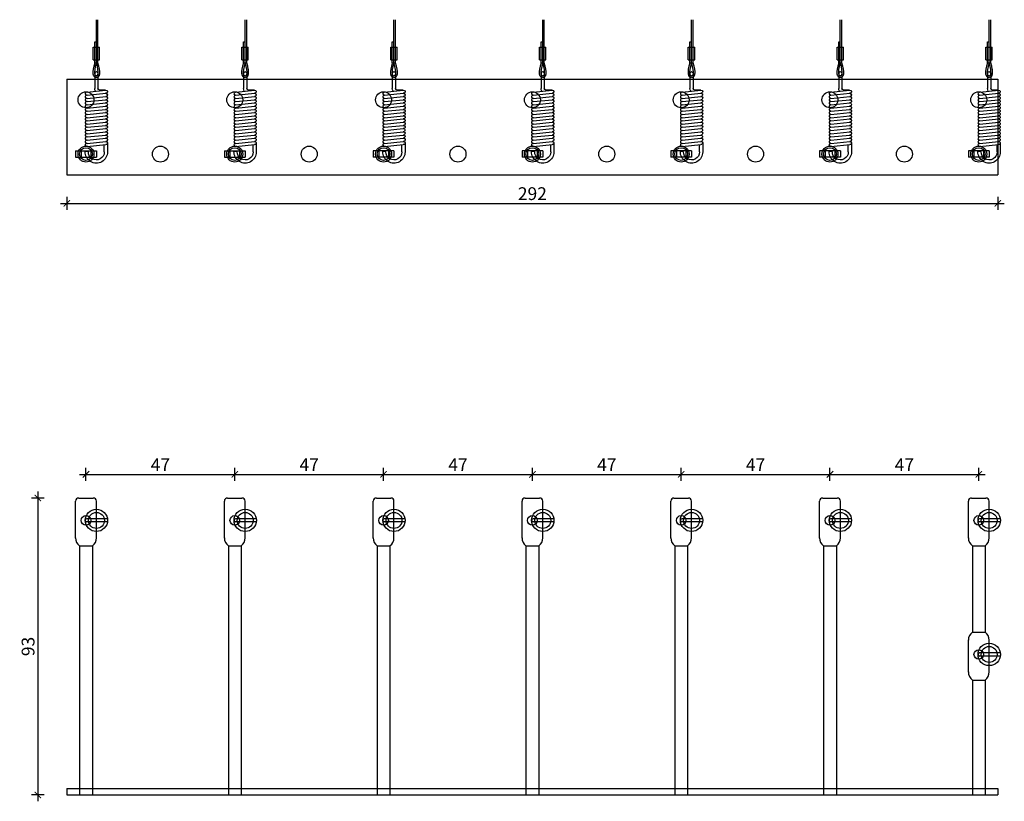
# Model space of a CAD drawing. Units: millimetres. Extents: x -2632 to 1582, y 2370 to 2660.
# Drawn here: x -1034 to -726, y 2370 to 2615 of the extents above; entities that cross this region are included whole.
import ezdxf

# ---------------------------------------------------------------- set-up
doc = ezdxf.new("R2010")
doc.units = ezdxf.units.MM
for name, color, linetype in [('TONI', 4, 'Continuous'), ('TONI-BEMASSUNG', 7, 'Continuous'), ('TONI-BEMASSUNG @ 1', 7, 'Continuous')]:
    doc.layers.add(name, color=color, linetype=linetype)
doc.styles.add('GD', font='arial.ttf')
doc.dimstyles.new('GD1', dxfattribs={"dimtxt": 4, "dimasz": 2, "dimexe": 2, "dimexo": 5, "dimgap": 1, "dimtad": 1, "dimdec": 0, "dimzin": 0, "dimtxsty": 'GD', "dimblk": 'ARCHTICK', "dimcen": 1, "dimdle": 2, "dimadec": 0, "dimazin": 0, "dimtfac": 1, "dimtdec": 0, "dimtofl": 0, "dimtmove": 0, "dimatfit": 2, "dimfxl": 0, "dimtolj": 1, "dimtzin": 0, "dimarcsym": 0})

# ---------------------------------------------------------------- blocks, each defined once
blk = doc.blocks.new('_ArchTick')
at = {"color": 0, "linetype": 'ByBlock', "const_width": 0.15}
blk.add_lwpolyline([(-0.5, -0.5), (0.5, 0.5)], dxfattribs=at)
blk = doc.blocks.new('*D146')
at = {"layer": 'Defpoints', "color": 0, "transparency": 16777216}
for p in [(-1019.61, 2566.55), (-728.01, 2566.55), (-728.01, 2557.61)]:
    blk.add_point(p, dxfattribs=at)
at = {"layer": 'TONI-BEMASSUNG', "color": 0, "lineweight": -2, "transparency": 16777216}
for p, q in [((-1019.61, 2559.61), (-1019.61, 2555.61)), ((-728.01, 2559.61), (-728.01, 2555.61)), ((-1021.61, 2557.61), (-726.01, 2557.61))]:
    blk.add_line(p, q, dxfattribs=at)
at = {"layer": 'TONI-BEMASSUNG', "color": 0, "lineweight": -2, "transparency": 16777216, "xscale": 2, "yscale": 2, "zscale": 2, "rotation": 180}
blk.add_blockref('_ArchTick', (-1019.61, 2557.61), dxfattribs=at)
at = {"layer": 'TONI-BEMASSUNG', "color": 0, "lineweight": -2, "transparency": 16777216, "xscale": 2, "yscale": 2, "zscale": 2}
blk.add_blockref('_ArchTick', (-728.01, 2557.61), dxfattribs=at)
at = {"layer": 'TONI-BEMASSUNG', "color": 0, "transparency": 16777216, "insert": (-873.81, 2560.65), "char_height": 4, "attachment_point": 5, "style": 'GD'}
blk.add_mtext('\\A1;292', dxfattribs=at)
blk = doc.blocks.new('*D157')
at = {"layer": 'Defpoints', "color": 0, "transparency": 16777216}
for p in [(-980.52, 2465.3), (-1028.7, 2372.3), (-1009.82, 2372.3)]:
    blk.add_point(p, dxfattribs=at)
at = {"layer": 'TONI-BEMASSUNG', "color": 0, "lineweight": -2, "transparency": 16777216}
for p, q in [((-1028.7, 2467.3), (-1028.7, 2370.3)), ((-1026.7, 2465.3), (-1030.7, 2465.3)), ((-1026.7, 2372.3), (-1030.7, 2372.3))]:
    blk.add_line(p, q, dxfattribs=at)
at = {"layer": 'TONI-BEMASSUNG', "color": 0, "lineweight": -2, "transparency": 16777216, "xscale": 2, "yscale": 2, "zscale": 2}
for p, rotation in [((-1028.7, 2465.3), 90), ((-1028.7, 2372.3), 270)]:
    blk.add_blockref('_ArchTick', p, dxfattribs=dict(at, rotation=rotation))
at = {"layer": 'TONI-BEMASSUNG', "color": 0, "transparency": 16777216, "insert": (-1031.75, 2418.8), "char_height": 4, "attachment_point": 5, "rotation": 90, "style": 'GD'}
blk.add_mtext('\\A1;93', dxfattribs=at)
blk = doc.blocks.new('*D177')
at = {"layer": 'Defpoints', "color": 0, "transparency": 16777216}
for p in [(-967.01, 2472.72), (-1013.61, 2465.3), (-967.01, 2465.3)]:
    blk.add_point(p, dxfattribs=at)
at = {"layer": 'TONI-BEMASSUNG', "color": 0, "lineweight": -2, "transparency": 16777216}
for p, q in [((-1013.61, 2470.72), (-1013.61, 2474.72)), ((-967.01, 2470.72), (-967.01, 2474.72)), ((-1015.61, 2472.72), (-965.01, 2472.72))]:
    blk.add_line(p, q, dxfattribs=at)
at = {"layer": 'TONI-BEMASSUNG', "color": 0, "lineweight": -2, "transparency": 16777216, "xscale": 2, "yscale": 2, "zscale": 2, "rotation": 180}
blk.add_blockref('_ArchTick', (-1013.61, 2472.72), dxfattribs=at)
at = {"layer": 'TONI-BEMASSUNG', "color": 0, "lineweight": -2, "transparency": 16777216, "xscale": 2, "yscale": 2, "zscale": 2}
blk.add_blockref('_ArchTick', (-967.01, 2472.72), dxfattribs=at)
at = {"layer": 'TONI-BEMASSUNG', "color": 0, "transparency": 16777216, "insert": (-990.31, 2475.72), "char_height": 4, "attachment_point": 5, "style": 'GD'}
blk.add_mtext('\\A1;47', dxfattribs=at)
blk = doc.blocks.new('*D178')
at = {"layer": 'Defpoints', "color": 0, "transparency": 16777216}
for p in [(-920.41, 2472.72), (-967.01, 2465.3), (-920.41, 2465.3)]:
    blk.add_point(p, dxfattribs=at)
at = {"layer": 'TONI-BEMASSUNG', "color": 0, "lineweight": -2, "transparency": 16777216}
for p, q in [((-967.01, 2470.72), (-967.01, 2474.72)), ((-920.41, 2470.72), (-920.41, 2474.72)), ((-969.01, 2472.72), (-918.41, 2472.72))]:
    blk.add_line(p, q, dxfattribs=at)
at = {"layer": 'TONI-BEMASSUNG', "color": 0, "lineweight": -2, "transparency": 16777216, "xscale": 2, "yscale": 2, "zscale": 2, "rotation": 180}
blk.add_blockref('_ArchTick', (-967.01, 2472.72), dxfattribs=at)
at = {"layer": 'TONI-BEMASSUNG', "color": 0, "lineweight": -2, "transparency": 16777216, "xscale": 2, "yscale": 2, "zscale": 2}
blk.add_blockref('_ArchTick', (-920.41, 2472.72), dxfattribs=at)
at = {"layer": 'TONI-BEMASSUNG', "color": 0, "transparency": 16777216, "insert": (-943.71, 2475.72), "char_height": 4, "attachment_point": 5, "style": 'GD'}
blk.add_mtext('\\A1;47', dxfattribs=at)
blk = doc.blocks.new('*D179')
at = {"layer": 'Defpoints', "color": 0, "transparency": 16777216}
for p in [(-873.81, 2472.72), (-920.41, 2465.3), (-873.81, 2465.3)]:
    blk.add_point(p, dxfattribs=at)
at = {"layer": 'TONI-BEMASSUNG', "color": 0, "lineweight": -2, "transparency": 16777216}
for p, q in [((-920.41, 2470.72), (-920.41, 2474.72)), ((-873.81, 2470.72), (-873.81, 2474.72)), ((-922.41, 2472.72), (-871.81, 2472.72))]:
    blk.add_line(p, q, dxfattribs=at)
at = {"layer": 'TONI-BEMASSUNG', "color": 0, "lineweight": -2, "transparency": 16777216, "xscale": 2, "yscale": 2, "zscale": 2, "rotation": 180}
blk.add_blockref('_ArchTick', (-920.41, 2472.72), dxfattribs=at)
at = {"layer": 'TONI-BEMASSUNG', "color": 0, "lineweight": -2, "transparency": 16777216, "xscale": 2, "yscale": 2, "zscale": 2}
blk.add_blockref('_ArchTick', (-873.81, 2472.72), dxfattribs=at)
at = {"layer": 'TONI-BEMASSUNG', "color": 0, "transparency": 16777216, "insert": (-897.11, 2475.72), "char_height": 4, "attachment_point": 5, "style": 'GD'}
blk.add_mtext('\\A1;47', dxfattribs=at)
blk = doc.blocks.new('*D180')
at = {"layer": 'Defpoints', "color": 0, "transparency": 16777216}
for p in [(-827.21, 2472.72), (-873.81, 2465.3), (-827.21, 2465.3)]:
    blk.add_point(p, dxfattribs=at)
at = {"layer": 'TONI-BEMASSUNG', "color": 0, "lineweight": -2, "transparency": 16777216}
for p, q in [((-873.81, 2470.72), (-873.81, 2474.72)), ((-827.21, 2470.72), (-827.21, 2474.72)), ((-875.81, 2472.72), (-825.21, 2472.72))]:
    blk.add_line(p, q, dxfattribs=at)
at = {"layer": 'TONI-BEMASSUNG', "color": 0, "lineweight": -2, "transparency": 16777216, "xscale": 2, "yscale": 2, "zscale": 2, "rotation": 180}
blk.add_blockref('_ArchTick', (-873.81, 2472.72), dxfattribs=at)
at = {"layer": 'TONI-BEMASSUNG', "color": 0, "lineweight": -2, "transparency": 16777216, "xscale": 2, "yscale": 2, "zscale": 2}
blk.add_blockref('_ArchTick', (-827.21, 2472.72), dxfattribs=at)
at = {"layer": 'TONI-BEMASSUNG', "color": 0, "transparency": 16777216, "insert": (-850.51, 2475.72), "char_height": 4, "attachment_point": 5, "style": 'GD'}
blk.add_mtext('\\A1;47', dxfattribs=at)
blk = doc.blocks.new('*D181')
at = {"layer": 'Defpoints', "color": 0, "transparency": 16777216}
for p in [(-780.61, 2472.72), (-827.21, 2465.3), (-780.61, 2465.3)]:
    blk.add_point(p, dxfattribs=at)
at = {"layer": 'TONI-BEMASSUNG', "color": 0, "lineweight": -2, "transparency": 16777216}
for p, q in [((-827.21, 2470.72), (-827.21, 2474.72)), ((-780.61, 2470.72), (-780.61, 2474.72)), ((-829.21, 2472.72), (-778.61, 2472.72))]:
    blk.add_line(p, q, dxfattribs=at)
at = {"layer": 'TONI-BEMASSUNG', "color": 0, "lineweight": -2, "transparency": 16777216, "xscale": 2, "yscale": 2, "zscale": 2, "rotation": 180}
blk.add_blockref('_ArchTick', (-827.21, 2472.72), dxfattribs=at)
at = {"layer": 'TONI-BEMASSUNG', "color": 0, "lineweight": -2, "transparency": 16777216, "xscale": 2, "yscale": 2, "zscale": 2}
blk.add_blockref('_ArchTick', (-780.61, 2472.72), dxfattribs=at)
at = {"layer": 'TONI-BEMASSUNG', "color": 0, "transparency": 16777216, "insert": (-803.91, 2475.72), "char_height": 4, "attachment_point": 5, "style": 'GD'}
blk.add_mtext('\\A1;47', dxfattribs=at)
blk = doc.blocks.new('*D182')
at = {"layer": 'Defpoints', "color": 0, "transparency": 16777216}
for p in [(-734.01, 2472.72), (-780.61, 2465.3), (-734.01, 2465.3)]:
    blk.add_point(p, dxfattribs=at)
at = {"layer": 'TONI-BEMASSUNG', "color": 0, "lineweight": -2, "transparency": 16777216}
for p, q in [((-780.61, 2470.72), (-780.61, 2474.72)), ((-734.01, 2470.72), (-734.01, 2474.72)), ((-782.61, 2472.72), (-732.01, 2472.72))]:
    blk.add_line(p, q, dxfattribs=at)
at = {"layer": 'TONI-BEMASSUNG', "color": 0, "lineweight": -2, "transparency": 16777216, "xscale": 2, "yscale": 2, "zscale": 2, "rotation": 180}
blk.add_blockref('_ArchTick', (-780.61, 2472.72), dxfattribs=at)
at = {"layer": 'TONI-BEMASSUNG', "color": 0, "lineweight": -2, "transparency": 16777216, "xscale": 2, "yscale": 2, "zscale": 2}
blk.add_blockref('_ArchTick', (-734.01, 2472.72), dxfattribs=at)
at = {"layer": 'TONI-BEMASSUNG', "color": 0, "transparency": 16777216, "insert": (-757.31, 2475.72), "char_height": 4, "attachment_point": 5, "style": 'GD'}
blk.add_mtext('\\A1;47', dxfattribs=at)
blk = doc.blocks.new('TONI-Feder')
at = {"layer": 'TONI'}
for p, q in [((24.58, 2.5), (24.55, 3.5)), ((0, 0.5), (4.79, 0.5)), ((5.88, 2.92), (5.29, -2.92)), ((6.88, 2.92), (6.29, -2.93)), ((7.89, 2.92), (7.3, -2.93)), ((8.89, 2.92), (8.3, -2.93)), ((9.9, 2.92), (9.31, -2.93)), ((10.9, 2.92), (10.31, -2.93)), ((11.91, 2.92), (11.32, -2.93)), ((12.91, 2.92), (12.32, -2.93)), ((13.92, 2.92), (13.33, -2.93)), ((14.92, 2.92), (14.33, -2.93)), ((15.93, 2.92), (15.34, -2.93)), ((16.93, 2.92), (16.34, -2.93)), ((17.94, 2.92), (17.35, -2.93)), ((18.94, 2.92), (18.35, -2.93)), ((19.95, 2.92), (19.36, -2.93)), ((20.95, 2.92), (20.36, -2.93)), ((21.96, 2.92), (21.37, -2.93)), ((22.97, 2.92), (22.37, -2.93)), ((0, -0.5), (4.79, -0.5)), ((5.29, -2.92), (5.29, -1)), ((24.66, -2.5), (22.42, -2.5)), ((21.85, -3.5), (24.67, -3.5))]:
    blk.add_line(p, q, dxfattribs=at)
for centre, radius, start, end in [((24.66, 0), 3.5, 270.1114, 91.7555), ((0, 0), 0.5, 90, 270), ((4.79, -1), 1.5, 56.8165, 90), ((24.66, 0), 2.5, 270.1114, 91.7555), ((4.79, -1), 0.5, 0, 90)]:
    blk.add_arc(centre, radius, start, end, dxfattribs=at)
for points in [[(5.88, 2.92), (5.92, 3.33), (6.47, 3.71), (6.91, 3.23), (6.88, 2.92)], [(6.88, 2.92), (6.92, 3.33), (7.48, 3.71), (7.92, 3.23), (7.89, 2.92)], [(7.89, 2.92), (7.93, 3.33), (8.48, 3.71), (8.92, 3.23), (8.89, 2.92)], [(8.89, 2.92), (8.93, 3.33), (9.49, 3.71), (9.93, 3.23), (9.9, 2.92)], [(9.9, 2.92), (9.94, 3.33), (10.49, 3.71), (10.93, 3.23), (10.9, 2.92)], [(10.9, 2.92), (10.94, 3.33), (11.5, 3.71), (11.94, 3.23), (11.91, 2.92)], [(11.91, 2.92), (11.95, 3.33), (12.5, 3.71), (12.94, 3.23), (12.91, 2.92)], [(12.91, 2.92), (12.96, 3.33), (13.51, 3.71), (13.95, 3.23), (13.92, 2.92)], [(13.92, 2.92), (13.96, 3.33), (14.51, 3.71), (14.95, 3.23), (14.92, 2.92)], [(14.92, 2.92), (14.97, 3.33), (15.52, 3.71), (15.96, 3.23), (15.93, 2.92)], [(15.93, 2.92), (15.97, 3.33), (16.52, 3.71), (16.97, 3.23), (16.93, 2.92)], [(16.93, 2.92), (16.98, 3.33), (17.53, 3.71), (17.97, 3.23), (17.94, 2.92)], [(17.94, 2.92), (17.98, 3.33), (18.53, 3.71), (18.98, 3.23), (18.94, 2.92)], [(18.94, 2.92), (18.99, 3.33), (19.54, 3.71), (19.98, 3.23), (19.95, 2.92)], [(19.95, 2.92), (19.99, 3.33), (20.55, 3.71), (20.99, 3.23), (20.95, 2.92)], [(20.95, 2.92), (21, 3.33), (21.55, 3.71), (21.99, 3.23), (21.96, 2.92)], [(21.96, 2.92), (22, 3.33), (22.56, 3.71), (23, 3.23), (22.97, 2.92)], [(5.29, -2.92), (5.26, -3.23), (5.65, -3.72), (6.25, -3.33), (6.29, -2.92)], [(6.29, -2.93), (6.26, -3.23), (6.65, -3.72), (7.26, -3.33), (7.3, -2.93)], [(7.3, -2.93), (7.27, -3.23), (7.66, -3.72), (8.26, -3.33), (8.3, -2.93)], [(8.3, -2.92), (8.27, -3.23), (8.66, -3.72), (9.27, -3.33), (9.31, -2.92)], [(9.31, -2.92), (9.28, -3.23), (9.67, -3.72), (10.27, -3.33), (10.31, -2.92)], [(10.31, -2.92), (10.28, -3.23), (10.67, -3.72), (11.28, -3.33), (11.32, -2.92)], [(11.32, -2.92), (11.29, -3.23), (11.68, -3.72), (12.28, -3.33), (12.32, -2.92)], [(12.32, -2.92), (12.29, -3.23), (12.68, -3.72), (13.29, -3.33), (13.33, -2.92)], [(13.33, -2.92), (13.3, -3.23), (13.69, -3.72), (14.29, -3.33), (14.33, -2.92)], [(14.33, -2.92), (14.3, -3.23), (14.7, -3.72), (15.3, -3.33), (15.34, -2.92)], [(15.34, -2.92), (15.31, -3.23), (15.7, -3.72), (16.3, -3.33), (16.34, -2.92)], [(16.34, -2.92), (16.31, -3.23), (16.71, -3.72), (17.31, -3.33), (17.35, -2.92)], [(17.35, -2.92), (17.32, -3.22), (17.71, -3.71), (18.31, -3.32), (18.35, -2.92)], [(18.36, -2.92), (18.33, -3.22), (18.72, -3.71), (19.32, -3.32), (19.36, -2.92)], [(19.36, -2.91), (19.33, -3.21), (19.72, -3.7), (20.33, -3.31), (20.37, -2.91)], [(20.36, -2.93), (20.33, -3.23), (20.73, -3.72), (21.33, -3.33), (21.37, -2.93)], [(21.37, -2.93), (21.34, -3.23), (21.73, -3.72), (22.33, -3.33), (22.37, -2.93)]]:
    blk.add_open_spline(points, degree=3, knots=[0, 0, 0, 0, 0.803424, 1.530512, 1.530512, 1.530512, 1.530512], dxfattribs=at)
blk = doc.blocks.new('TONI-Draht-d')
at = {"layer": 'TONI'}
for p, q in [((-0.1, 4.01), (-0.1, 17.54)), ((0.4, 4.01), (0.4, 17.54)), ((-0.6, 4.01), (-0.6, 10.65)), ((-0.6, 10.65), (-0.1, 10.65)), ((-1.1, 4.98), (-1.1, 8.98)), ((-1.1, 8.98), (0.9, 8.98)), ((0.9, 4.98), (0.9, 8.98)), ((-1.1, 4.98), (0.9, 4.98)), ((-0.6, 4.08), (0.4, 4.07))]:
    blk.add_line(p, q, dxfattribs=at)
blk.add_lwpolyline([(-0.6, 4.08), (-0.91, 3, 0.016893), (-0.91, 2.97), (-1.11, 2.06, 0.023551), (-1.12, 2.01), (-1.2, 1.31, 0.034399), (-1.2, 1.24), (-1.19, 0.72, 0.052428), (-1.18, 0.62), (-1.09, 0.25, 0.079876), (-1.03, 0.11), (-0.89, -0.12, 0.106502), (-0.75, -0.27), (-0.57, -0.39, 0.10484), (-0.38, -0.47), (-0.19, -0.51, 0.088303), (-0.01, -0.51), (0.18, -0.48, 0.107459), (0.38, -0.4), (0.55, -0.28, 0.108634), (0.7, -0.12), (0.84, 0.11, 0.079599), (0.89, 0.26), (0.97, 0.62, 0.051186), (0.99, 0.72), (0.99, 1.24, 0.033158), (0.99, 1.31), (0.91, 2.01, 0.022524), (0.9, 2.05), (0.71, 2.97, 0.016073), (0.7, 3), (0.4, 4.07, 0.756551)], format="xyb", dxfattribs=at)
blk.add_lwpolyline([(-0.1, 4.01), (-0.43, 2.87), (-0.62, 1.96), (-0.7, 1.25), (-0.69, 0.73), (-0.61, 0.37), (-0.47, 0.14), (-0.29, 0.02), (-0.1, -0.02), (0.1, 0.02), (0.27, 0.14), (0.41, 0.36), (0.49, 0.73), (0.49, 1.25), (0.41, 1.95), (0.22, 2.86), (-0.1, 4.01)], dxfattribs=at)
blk = doc.blocks.new('TONI-Edelstahlpins auf Platte-7-fach Pin-d')
at = {"layer": 'TONI'}
for p, q in [((0, 30), (291.6, 30)), ((0, 30), (0, 0)), ((291.6, 30), (291.6, 0)), ((2.75, 7.5), (9.25, 7.5)), ((2.75, 7.5), (2.75, 5.5)), ((4.5, 7.5), (4.5, 5.5)), ((7.5, 7.5), (7.5, 5.5)), ((9.25, 7.5), (9.25, 5.5)), ((49.35, 7.5), (55.85, 7.5)), ((49.35, 7.5), (49.35, 5.5)), ((51.1, 7.5), (51.1, 5.5)), ((54.1, 7.5), (54.1, 5.5)), ((55.85, 7.5), (55.85, 5.5)), ((102.45, 7.5), (95.95, 7.5)), ((95.95, 7.5), (95.95, 5.5)), ((97.7, 7.5), (97.7, 5.5)), ((100.7, 7.5), (100.7, 5.5)), ((102.45, 7.5), (102.45, 5.5)), ((149.05, 7.5), (142.55, 7.5)), ((142.55, 7.5), (142.55, 5.5)), ((144.3, 7.5), (144.3, 5.5)), ((147.3, 7.5), (147.3, 5.5)), ((149.05, 7.5), (149.05, 5.5)), ((195.65, 7.5), (189.15, 7.5)), ((189.15, 7.5), (189.15, 5.5)), ((190.9, 7.5), (190.9, 5.5)), ((193.9, 7.5), (193.9, 5.5)), ((195.65, 7.5), (195.65, 5.5)), ((242.25, 7.5), (235.75, 7.5)), ((235.75, 7.5), (235.75, 5.5)), ((237.5, 7.5), (237.5, 5.5)), ((240.5, 7.5), (240.5, 5.5)), ((242.25, 7.5), (242.25, 5.5)), ((288.85, 7.5), (282.35, 7.5)), ((282.35, 7.5), (282.35, 5.5)), ((284.1, 7.5), (284.1, 5.5)), ((287.1, 7.5), (287.1, 5.5)), ((288.85, 7.5), (288.85, 5.5)), ((2.75, 5.5), (9.25, 5.5)), ((49.35, 5.5), (55.85, 5.5)), ((102.45, 5.5), (95.95, 5.5)), ((149.05, 5.5), (142.55, 5.5)), ((195.65, 5.5), (189.15, 5.5)), ((242.25, 5.5), (235.75, 5.5)), ((288.85, 5.5), (282.35, 5.5)), ((0, 0), (291.6, 0)), ((4, 0), (8, 0))]:
    blk.add_line(p, q, dxfattribs=at)
for centre, radius in [((6, 23.5), 2.5), ((52.6, 23.5), 2.5), ((99.2, 23.5), 2.5), ((145.8, 23.5), 2.5), ((192.4, 23.5), 2.5), ((239, 23.5), 2.5), ((285.6, 23.5), 2.5), ((6, 6.5), 2.5), ((6, 6.5), 2), ((29.3, 6.5), 2.5), ((52.6, 6.5), 2.5), ((52.6, 6.5), 2), ((75.9, 6.5), 2.5), ((99.2, 6.5), 2.5), ((99.2, 6.5), 2), ((122.5, 6.5), 2.5), ((145.8, 6.5), 2.5), ((145.8, 6.5), 2), ((169.1, 6.5), 2.5), ((192.4, 6.5), 2.5), ((192.4, 6.5), 2), ((215.7, 6.5), 2.5), ((239, 6.5), 2.5), ((239, 6.5), 2), ((262.3, 6.5), 2.5), ((285.6, 6.5), 2.5), ((285.6, 6.5), 2)]:
    blk.add_circle(centre, radius, dxfattribs=at)
at = {"layer": 'TONI-BEMASSUNG'}
for p in [(9.34, 31.05), (55.94, 31.05), (102.54, 31.05), (149.14, 31.05), (195.74, 31.05), (242.34, 31.05), (288.94, 31.05)]:
    blk.add_blockref('TONI-Draht-d', p, dxfattribs=at)
at = {"layer": 'TONI-BEMASSUNG', "xscale": -1, "rotation": 90}
for p in [(9.24, 31.82), (55.84, 31.82), (102.44, 31.82), (149.04, 31.82), (195.64, 31.82), (242.24, 31.82), (288.84, 31.82)]:
    blk.add_blockref('TONI-Feder', p, dxfattribs=at)
blk = doc.blocks.new('TONI-Feder-s')
at = {"layer": 'TONI'}
for p, q in [((3.46, 0.5), (-3.06, 0.5)), ((3.46, -0.5), (-3.05, -0.5))]:
    blk.add_line(p, q, dxfattribs=at)
for radius in [3.5, 2.5]:
    blk.add_circle((0, 0), radius, dxfattribs=at)
blk.add_arc((-3, 0), 0.503, 97.0594, 263.8135, dxfattribs=at)
blk = doc.blocks.new('TONI-Edelstahlpins auf Platte-7-fach Pin-a')
at = {"layer": 'TONI'}
for p, q in [((3.75, 93), (8.25, 93)), ((50.35, 93), (54.85, 93)), ((96.95, 93), (101.45, 93)), ((143.55, 93), (148.05, 93)), ((190.15, 93), (194.65, 93)), ((236.75, 93), (241.25, 93)), ((283.35, 93), (287.85, 93)), ((2.75, 80.42), (2.75, 92)), ((9.25, 80.42), (9.25, 92)), ((49.35, 80.42), (49.35, 92)), ((55.85, 80.42), (55.85, 92)), ((95.95, 80.42), (95.95, 92)), ((102.45, 80.42), (102.45, 92)), ((142.55, 80.42), (142.55, 92)), ((149.05, 80.42), (149.05, 92)), ((189.15, 80.42), (189.15, 92)), ((195.65, 80.42), (195.65, 92)), ((235.75, 80.42), (235.75, 92)), ((242.25, 80.42), (242.25, 92)), ((282.35, 80.42), (282.35, 92)), ((288.85, 80.42), (288.85, 92)), ((4, 78), (8, 78)), ((4, 78), (8, 78)), ((4, 78), (4, 0)), ((8, 78), (8, 0)), ((50.6, 78), (50.6, 0)), ((50.6, 78), (54.6, 78)), ((50.6, 78), (54.6, 78)), ((54.6, 78), (54.6, 0)), ((97.2, 78), (97.2, 0)), ((97.2, 78), (101.2, 78)), ((97.2, 78), (101.2, 78)), ((101.2, 78), (101.2, 0)), ((143.8, 78), (143.8, 0)), ((143.8, 78), (147.8, 78)), ((143.8, 78), (147.8, 78)), ((147.8, 78), (147.8, 0)), ((190.4, 78), (190.4, 0)), ((190.4, 78), (194.4, 78)), ((190.4, 78), (194.4, 78)), ((194.4, 78), (194.4, 0)), ((237, 78), (237, 0)), ((237, 78), (241, 78)), ((237, 78), (241, 78)), ((241, 78), (241, 0)), ((283.6, 78), (287.6, 78)), ((283.6, 78), (287.6, 78)), ((283.6, 78), (283.6, 51)), ((287.6, 78), (287.6, 51)), ((283.6, 51), (287.6, 51)), ((282.35, 38.42), (282.35, 48.58)), ((288.85, 38.42), (288.85, 48.58)), ((283.6, 36), (283.6, 0)), ((283.6, 36), (287.6, 36)), ((283.6, 36), (287.6, 36)), ((287.6, 36), (287.6, 0)), ((0, 2), (0, 0)), ((0, 2), (291.6, 2)), ((0, 0), (291.6, 0)), ((291.6, 2), (291.6, 0))]:
    blk.add_line(p, q, dxfattribs=at)
for centre in [(6, 86), (52.6, 86), (99.2, 86), (145.8, 86), (192.4, 86), (239, 86), (285.6, 86), (285.6, 44)]:
    blk.add_circle(centre, 1.5, dxfattribs=at)
for centre, radius, start, end in [((3.75, 92), 1, 90, 180), ((8.25, 92), 1, 0, 90), ((50.35, 92), 1, 90, 180), ((54.85, 92), 1, 0, 90), ((96.95, 92), 1, 90, 180), ((101.45, 92), 1, 0, 90), ((143.55, 92), 1, 90, 180), ((148.05, 92), 1, 0, 90), ((190.15, 92), 1, 90, 180), ((194.65, 92), 1, 0, 90), ((236.75, 92), 1, 90, 180), ((241.25, 92), 1, 0, 90), ((283.35, 92), 1, 90, 180), ((287.85, 92), 1, 0, 90), ((5.82, 80.47), 3.07, 179.0955, 233.6927), ((6.18, 80.47), 3.07, 306.3073, 0.9045), ((52.42, 80.47), 3.07, 179.0955, 233.6927), ((52.78, 80.47), 3.07, 306.3073, 0.9045), ((99.02, 80.47), 3.07, 179.0955, 233.6927), ((99.38, 80.47), 3.07, 306.3073, 0.9045), ((145.62, 80.47), 3.07, 179.0955, 233.6927), ((145.98, 80.47), 3.07, 306.3073, 0.9045), ((192.22, 80.47), 3.07, 179.0955, 233.6927), ((192.58, 80.47), 3.07, 306.3073, 0.9045), ((238.82, 80.47), 3.07, 179.0955, 233.6927), ((239.18, 80.47), 3.07, 306.3073, 0.9045), ((285.42, 80.47), 3.07, 179.0955, 233.6927), ((285.78, 80.47), 3.07, 306.3073, 0.9045), ((285.42, 48.53), 3.07, 126.3073, 180.9045), ((285.78, 48.53), 3.07, 359.0955, 53.6927), ((285.42, 38.47), 3.07, 179.0955, 233.6927), ((285.78, 38.47), 3.07, 306.3073, 0.9045)]:
    blk.add_arc(centre, radius, start, end, dxfattribs=at)
at = {"layer": 'TONI-BEMASSUNG'}
for p in [(9.26, 86), (55.86, 86), (102.46, 86), (149.06, 86), (195.66, 86), (242.26, 86), (288.86, 86), (288.86, 44)]:
    blk.add_blockref('TONI-Feder-s', p, dxfattribs=at)

msp = doc.modelspace()

# ---------------------------------------------------------------- block references
at = {"layer": 'TONI'}
for name, p in [('TONI-Edelstahlpins auf Platte-7-fach Pin-d', (-1019.61, 2566.55)), ('TONI-Edelstahlpins auf Platte-7-fach Pin-a', (-1019.61, 2372.3))]:
    msp.add_blockref(name, p, dxfattribs=at)

# ---------------------------------------------------------------- dimensions: what is measured, and where the dimension line sits
at = {"layer": 'TONI-BEMASSUNG @ 1'}
for base, p1, p2, picture, middle in [((-728.01, 2557.61), (-1019.61, 2566.55), (-728.01, 2566.55), '*D146', (-873.81, 2560.65)), ((-967.01, 2472.72), (-1013.61, 2465.3), (-967.01, 2465.3), '*D177', (-990.31, 2475.72)), ((-920.41, 2472.72), (-967.01, 2465.3), (-920.41, 2465.3), '*D178', (-943.71, 2475.72)), ((-873.81, 2472.72), (-920.41, 2465.3), (-873.81, 2465.3), '*D179', (-897.11, 2475.72)), ((-827.21, 2472.72), (-873.81, 2465.3), (-827.21, 2465.3), '*D180', (-850.51, 2475.72)), ((-780.61, 2472.72), (-827.21, 2465.3), (-780.61, 2465.3), '*D181', (-803.91, 2475.72)), ((-734.01, 2472.72), (-780.61, 2465.3), (-734.01, 2465.3), '*D182', (-757.31, 2475.72))]:
    dim = msp.add_linear_dim(base=base, p1=p1, p2=p2, dimstyle='GD1', override={"dimscale": 1, "dimtix": 0, "dimtofl": 0, "dimtmove": 0, "dimatfit": 2}, dxfattribs=at)
    dim.commit()
    dim.dimension.update_dxf_attribs({"geometry": picture, "text_midpoint": middle})
dim = msp.add_linear_dim(base=(-1028.7, 2372.3), p1=(-980.52, 2465.3), p2=(-1009.82, 2372.3), angle=90, dimstyle='GD1', override={"dimscale": 1, "dimtix": 0, "dimtofl": 0, "dimtmove": 0, "dimatfit": 2}, dxfattribs=at)
dim.commit()
dim.dimension.update_dxf_attribs({"geometry": '*D157', "text_midpoint": (-1031.75, 2418.8)})

doc.saveas('drawing.dxf')
